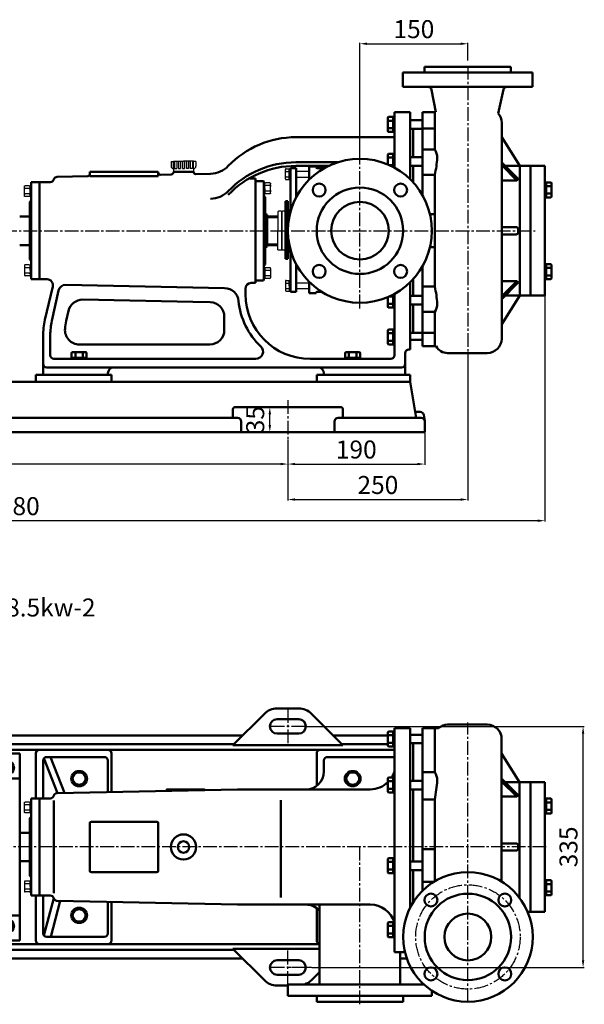
# Model space of a CAD drawing. Units: millimetres. Extents: x -156 to 2662, y 1312 to 2901.
# Drawn here: x 1878 to 2662, y 1502 to 2870 of the extents above; entities that cross this region are included whole.
import ezdxf

# ---------------------------------------------------------------- set-up
doc = ezdxf.new("R2010")
doc.units = ezdxf.units.MM
doc.linetypes.add('CENTER2', pattern=[28.575, 19.05, -3.175, 3.175, -3.175])
for name, color, linetype in [('1', 7, 'Continuous'), ('2', 1, 'Continuous'), ('2.细实线', 4, 'Continuous'), ('3.中心线', 1, 'CENTER2'), ('4.尺寸线', 3, 'Continuous')]:
    doc.layers.add(name, color=color, linetype=linetype)
doc.layers.add('1.粗实线', color=7, linetype='Continuous', lineweight=50)
doc.layers.add('粗实线', color=7, linetype='Continuous', lineweight=40)
doc.styles.get("Standard").update_dxf_attribs({"font": 'txt', "bigfont": 'gbcbig.shx'})
doc.dimstyles.new('ISO-25', dxfattribs={"dimtxt": 25, "dimasz": 10, "dimexe": 1.25, "dimexo": 0.625, "dimgap": 4.5, "dimtad": 1, "dimtxsty": 'Standard', "dimcen": 2.5, "dimadec": 0, "dimazin": 0, "dimtfac": 1, "dimtmove": 0, "dimatfit": 3, "dimfxl": 0, "dimarcsym": 0})

# ---------------------------------------------------------------- blocks, each defined once
blk = doc.blocks.new('*D15')
at = {"layer": '4.尺寸线', "color": 0, "lineweight": -2, "transparency": 16777216}
for p, q in [((2350.5, 2678), (2350.5, 2837.9)), ((2360.5, 2836.7), (2490.5, 2836.7)), ((2500.5, 2813.4), (2500.5, 2837.9))]:
    blk.add_line(p, q, dxfattribs=at)
at = {"layer": '4.尺寸线', "color": 0, "transparency": 16777216}
for points in [[(2360.5, 2838.3), (2360.5, 2835), (2350.5, 2836.7)], [(2490.5, 2838.3), (2490.5, 2835), (2500.5, 2836.7)]]:
    blk.add_solid(points, dxfattribs=at)
at = {"layer": 'Defpoints', "color": 0, "transparency": 16777216}
for p in [(2500.5, 2836.7), (2500.5, 2812.8), (2350.5, 2677.4)]:
    blk.add_point(p, dxfattribs=at)
at = {"layer": '4.尺寸线', "color": 0, "transparency": 16777216, "insert": (2425.5, 2853.7), "char_height": 25, "attachment_point": 5}
blk.add_mtext('150', dxfattribs=at)
blk = doc.blocks.new('*D23')
at = {"layer": '4.尺寸线', "color": 0, "lineweight": -2, "transparency": 16777216}
for p, q in [((2249.9, 2331.8), (2224.2, 2331.8)), ((2225.4, 2306.8), (2225.4, 2321.8)), ((2249.9, 2296.8), (2224.2, 2296.8))]:
    blk.add_line(p, q, dxfattribs=at)
at = {"layer": '4.尺寸线', "color": 0, "transparency": 16777216}
for points in [[(2223.8, 2321.8), (2227.1, 2321.8), (2225.4, 2331.8)], [(2223.8, 2306.8), (2227.1, 2306.8), (2225.4, 2296.8)]]:
    blk.add_solid(points, dxfattribs=at)
at = {"layer": 'Defpoints', "color": 0, "transparency": 16777216}
for p in [(2225.4, 2331.8), (2250.5, 2331.8), (2250.5, 2296.8)]:
    blk.add_point(p, dxfattribs=at)
at = {"layer": '4.尺寸线', "color": 0, "transparency": 16777216, "insert": (2208.4, 2314.3), "char_height": 25, "attachment_point": 5, "rotation": 90}
blk.add_mtext('35', dxfattribs=at)
blk = doc.blocks.new('*D24')
at = {"layer": '4.尺寸线', "color": 0, "lineweight": -2, "transparency": 16777216}
for p, q in [((2250.5, 2286.5), (2250.5, 2251.4)), ((2440.5, 2296.2), (2440.5, 2251.4)), ((2260.5, 2252.6), (2430.5, 2252.6))]:
    blk.add_line(p, q, dxfattribs=at)
at = {"layer": '4.尺寸线', "color": 0, "transparency": 16777216}
for points in [[(2260.5, 2254.3), (2260.5, 2251), (2250.5, 2252.6)], [(2430.5, 2254.3), (2430.5, 2251), (2440.5, 2252.6)]]:
    blk.add_solid(points, dxfattribs=at)
at = {"layer": 'Defpoints', "color": 0, "transparency": 16777216}
for p in [(2250.5, 2287.1), (2440.5, 2296.8), (2440.5, 2252.6)]:
    blk.add_point(p, dxfattribs=at)
at = {"layer": '4.尺寸线', "color": 0, "transparency": 16777216, "insert": (2345.5, 2269.6), "char_height": 25, "attachment_point": 5}
blk.add_mtext('190', dxfattribs=at)
blk = doc.blocks.new('*D16')
at = {"layer": '4.尺寸线', "color": 0, "lineweight": -2, "transparency": 16777216}
for p, q in [((2500.5, 2397.8), (2500.5, 2202.1)), ((2250.5, 2285.9), (2250.5, 2202.1)), ((2260.5, 2203.3), (2490.5, 2203.3))]:
    blk.add_line(p, q, dxfattribs=at)
at = {"layer": '4.尺寸线', "color": 0, "transparency": 16777216}
for points in [[(2260.5, 2205), (2260.5, 2201.7), (2250.5, 2203.3)], [(2490.5, 2205), (2490.5, 2201.7), (2500.5, 2203.3)]]:
    blk.add_solid(points, dxfattribs=at)
at = {"layer": 'Defpoints', "color": 0, "transparency": 16777216}
for p in [(2500.5, 2398.4), (2250.5, 2286.5), (2500.5, 2203.3)]:
    blk.add_point(p, dxfattribs=at)
at = {"layer": '4.尺寸线', "color": 0, "transparency": 16777216, "insert": (2375.5, 2220.3), "char_height": 25, "attachment_point": 5}
blk.add_mtext('250', dxfattribs=at)
blk = doc.blocks.new('*D17')
at = {"layer": '4.尺寸线', "color": 0, "lineweight": -2, "transparency": 16777216}
for p, q in [((1128.5, 2494.9), (1128.5, 2172.6)), ((2607.4, 2486.2), (2607.4, 2172.6)), ((2597.4, 2173.9), (1138.5, 2173.9))]:
    blk.add_line(p, q, dxfattribs=at)
at = {"layer": '4.尺寸线', "color": 0, "transparency": 16777216}
for points in [[(1138.5, 2175.6), (1138.5, 2172.2), (1128.5, 2173.9)], [(2597.4, 2175.6), (2597.4, 2172.2), (2607.4, 2173.9)]]:
    blk.add_solid(points, dxfattribs=at)
at = {"layer": 'Defpoints', "color": 0, "transparency": 16777216}
for p in [(1128.5, 2495.6), (2607.4, 2486.8), (1128.5, 2173.9)]:
    blk.add_point(p, dxfattribs=at)
at = {"layer": '4.尺寸线', "color": 0, "transparency": 16777216, "insert": (1868, 2190.9), "char_height": 25, "attachment_point": 5}
blk.add_mtext('1480', dxfattribs=at)
blk = doc.blocks.new('*D18')
at = {"layer": '4.尺寸线', "color": 0, "lineweight": -2, "transparency": 16777216}
for p, q in [((1420.5, 2286.5), (1420.5, 2251.4)), ((2250.5, 2285.2), (2250.5, 2251.4)), ((2240.5, 2252.6), (1430.5, 2252.6))]:
    blk.add_line(p, q, dxfattribs=at)
at = {"layer": '4.尺寸线', "color": 0, "transparency": 16777216}
for points in [[(1430.5, 2254.3), (1430.5, 2251), (1420.5, 2252.6)], [(2240.5, 2254.3), (2240.5, 2251), (2250.5, 2252.6)]]:
    blk.add_solid(points, dxfattribs=at)
at = {"layer": 'Defpoints', "color": 0, "transparency": 16777216}
for p in [(1420.5, 2287.1), (2250.5, 2285.9), (1420.5, 2252.6)]:
    blk.add_point(p, dxfattribs=at)
at = {"layer": '4.尺寸线', "color": 0, "transparency": 16777216, "insert": (1835.5, 2269.6), "char_height": 25, "attachment_point": 5}
blk.add_mtext('830', dxfattribs=at)
blk = doc.blocks.new('A$C3E7F2338')
at = {"layer": '1'}
for p, q in [((3, 15), (1.4, 15)), ((1.4, 7.5), (1.4, 15)), ((3, 7.5), (3, 15)), ((3, 11.7), (1.4, 11.7)), ((1.4, 7.5), (1.4, 0)), ((3, 3.3), (1.4, 3.3)), ((3, 0), (1.4, 0)), ((3, 7.5), (3, 0))]:
    blk.add_line(p, q, dxfattribs=at)
blk = doc.blocks.new('A$C28601A32')
at = {"layer": '1'}
for p, q in [((2.5, 1), (2.5, 14)), ((3.5, 15), (9.4, 15)), ((10.4, 1), (10.4, 14)), ((3.5, 11.3), (9.4, 11.3)), ((3.5, 3.8), (9.4, 3.8)), ((3.5, 0), (9.4, 0))]:
    blk.add_line(p, q, dxfattribs=at)
for centre, start, end in [((3.5, 14), 90, 180), ((9.4, 14), 0, 90), ((3.5, 12.3), 180, 270), ((3.5, 10.3), 90, 180), ((3.5, 4.8), 180, 270), ((3.5, 2.8), 90, 180), ((3.5, 1), 180, 270), ((9.4, 12.3), 270, 0), ((9.4, 10.3), 0, 90), ((9.4, 4.8), 270, 0), ((9.4, 2.8), 0, 90), ((9.4, 1), 270, 0)]:
    blk.add_arc(centre, 1, start, end, dxfattribs=at)
blk = doc.blocks.new('A$C6F2720E5')
at = {"layer": '1.粗实线'}
for centre, radius in [((90, 90), 90), ((38.7, 141.3), 9), ((90, 90), 60), ((141.3, 141.3), 9), ((90, 90), 32.5), ((38.7, 38.7), 9), ((141.3, 38.7), 9)]:
    blk.add_circle(centre, radius, dxfattribs=at)
at = {"layer": '3.中心线'}
blk.add_circle((90, 90), 72.5, dxfattribs=at)
blk = doc.blocks.new('A$C5BF76FC4')
at = {"layer": '1.粗实线'}
for p, q in [((727.5, 383.6), (705.5, 383.6)), ((705.5, 72.6), (705.5, 383.6)), ((727.5, 134.9), (727.5, 383.6)), ((727.5, 383.6), (727.5, 290.1)), ((727.5, 383.6), (727.5, 290.1)), ((744.4, 383.6), (744.4, 218.6)), ((744.4, 383.6), (766.8, 383.6)), ((761.4, 383.6), (761.4, 322.5)), ((779.2, 388.6), (834.4, 388.6)), ((696.4, 359.3), (696.4, 378)), ((703.9, 379), (697.4, 379)), ((703.9, 373.8), (697.4, 373.8)), ((703.9, 358.3), (703.9, 379)), ((703.9, 378.7), (705.5, 378.7)), ((703.9, 368.7), (703.9, 378.7)), ((703.9, 375.2), (705.5, 375.2)), ((705.5, 358.7), (705.5, 378.7)), ((727.5, 374.6), (744.4, 374.6)), ((703.9, 363.5), (697.4, 363.5)), ((703.9, 358.3), (697.4, 358.3)), ((703.9, 368.7), (703.9, 358.7)), ((703.9, 362.2), (705.5, 362.2)), ((703.9, 358.7), (705.5, 358.7)), ((705.5, 228.1), (705.5, 368.1)), ((727.5, 362.7), (744.4, 362.7)), ((731.5, 362.7), (731.5, 310.6)), ((854.4, 368.6), (854.4, 170.5)), ((185, 348.6), (0, 348.6)), ((0, 348.6), (0, 88.6)), ((185, 348.6), (185, 88.6)), ((207.5, 348.6), (207.5, 286.1)), ((307.5, 353.6), (212.5, 353.6)), ((302.5, 343.6), (222.5, 343.6)), ((247.4, 293.8), (227.9, 343.6)), ((312.5, 348.6), (312.5, 295.1)), ((705.5, 343.6), (612.5, 343.6)), ((727.5, 348.6), (727.5, 218.6)), ((879.4, 308.6), (854.4, 348.5)), ((217.5, 286.1), (217.5, 338.6)), ((237.5, 293.6), (218.6, 341.8)), ((307.5, 295), (307.5, 338.6)), ((607.5, 338.6), (607.5, 323.6)), ((703.9, 315.1), (697.4, 315.1)), ((703.9, 294.3), (703.9, 315.1)), ((703.9, 314.7), (705.5, 314.7)), ((703.9, 304.7), (703.9, 314.7)), ((705.5, 294.7), (705.5, 314.7)), ((744.4, 322.5), (761.4, 322.5)), ((185, 313.6), (0, 313.6)), ((696.4, 295.3), (696.4, 314.1)), ((703.9, 309.9), (697.4, 309.9)), ((703.9, 311.2), (705.5, 311.2)), ((703.9, 304.7), (703.9, 294.7)), ((727.5, 310.6), (744.4, 310.6)), ((877.4, 290.6), (854.4, 313.7)), ((875.4, 288.6), (854.4, 309.7)), ((859.4, 308.6), (894.4, 308.6)), ((879.4, 308.6), (879.4, 147.8)), ((894.4, 308.6), (894.4, 283.6)), ((894.4, 128.6), (894.4, 308.6)), ((914.4, 308.6), (894.4, 308.6)), ((914.4, 308.6), (914.4, 128.6)), ((487.5, 298.6), (237.1, 293.6)), ((388.5, 296.7), (388.5, 297.1)), ((441, 298.6), (390, 298.6)), ((671.9, 298.6), (487.5, 298.6)), ((703.9, 299.5), (697.4, 299.5)), ((703.9, 294.3), (697.4, 294.3)), ((703.9, 298.2), (705.5, 298.2)), ((703.9, 294.7), (705.5, 294.7)), ((727.5, 298.7), (744.4, 298.7)), ((731.5, 298.7), (731.5, 218.6)), ((875.4, 288.6), (854.4, 288.6)), ((877.4, 290.6), (875.4, 288.6)), ((894.4, 293.6), (894.4, 218.6)), ((201, 151.1), (201, 286.1)), ((201, 286.1), (201, 260.6)), ((212.5, 286.1), (201, 286.1)), ((212.5, 286.1), (212.5, 151.1)), ((227.5, 286.1), (212.5, 286.1)), ((212.5, 151.1), (212.5, 286.1)), ((232.5, 154.3), (232.5, 283.1)), ((547.5, 218.6), (547.5, 283.6)), ((744.4, 284.8), (761.4, 284.8)), ((761.4, 284.8), (761.4, 218.7)), ((916, 285.4), (914.4, 285.4)), ((916, 281.9), (914.4, 281.9)), ((916, 285.8), (916, 265)), ((916, 285.8), (922.5, 285.8)), ((916, 275.4), (916, 285.4)), ((916, 280.6), (922.5, 280.6)), ((916, 275.4), (916, 265.4)), ((923.5, 284.8), (923.5, 266)), ((199, 258.6), (201, 260.6)), ((916, 268.9), (914.4, 268.9)), ((916, 265.4), (914.4, 265.4)), ((916, 270.2), (922.5, 270.2)), ((916, 265), (922.5, 265)), ((199, 258.6), (199, 178.6)), ((199, 258.6), (199, 178.6)), ((282.5, 185.6), (282.5, 251.6)), ((375.5, 253.6), (284.5, 253.6)), ((377.5, 185.6), (377.5, 251.6)), ((199, 238.5), (185, 238.5)), ((854.4, 218.6), (854.4, 223.6)), ((854.4, 223.6), (874.4, 223.6)), ((877.4, 220.6), (877.4, 216.6)), ((547.5, 218.6), (547.5, 148.6)), ((731.5, 198.6), (731.5, 218.6)), ((744.4, 157.8), (744.4, 218.6)), ((744.4, 215.5), (761.4, 215.5)), ((761.4, 171), (761.4, 218.6)), ((874.4, 213.6), (854.4, 213.6)), ((894.4, 143.6), (894.4, 218.6)), ((199, 198.7), (185, 198.7)), ((696.4, 183.2), (696.4, 202)), ((703.9, 203), (697.4, 203)), ((703.9, 197.8), (697.4, 197.8)), ((703.9, 182.2), (703.9, 203)), ((703.9, 202.6), (705.5, 202.6)), ((703.9, 192.6), (703.9, 202.6)), ((703.9, 199.1), (705.5, 199.1)), ((703.9, 192.6), (703.9, 182.6)), ((705.5, 182.6), (705.5, 202.6)), ((727.5, 198.6), (744.4, 198.6)), ((199, 178.6), (201, 176.6)), ((375.5, 183.6), (284.5, 183.6)), ((703.9, 187.4), (697.4, 187.4)), ((703.9, 182.2), (697.4, 182.2)), ((703.9, 186.1), (705.5, 186.1)), ((703.9, 182.6), (705.5, 182.6)), ((727.5, 186.6), (744.4, 186.6)), ((731.5, 141.9), (731.5, 186.6)), ((744.4, 170.3), (760.3, 170.3)), ((916, 171.9), (914.4, 171.9)), ((916, 168.4), (914.4, 168.4)), ((916, 172.3), (922.5, 172.3)), ((916, 151.5), (916, 172.3)), ((916, 161.9), (916, 171.9)), ((916, 167.1), (922.5, 167.1)), ((923.5, 152.5), (923.5, 171.3)), ((212.5, 151.1), (201, 151.1)), ((207.5, 88.6), (207.5, 151.1)), ((227.5, 151.1), (212.5, 151.1)), ((217.5, 98.6), (217.5, 151.1)), ((894.4, 128.6), (894.4, 153.6)), ((916, 155.4), (914.4, 155.4)), ((916, 151.9), (914.4, 151.9)), ((916, 161.9), (916, 151.9)), ((916, 156.7), (922.5, 156.7)), ((916, 151.5), (922.5, 151.5)), ((232.3, 147.7), (218.6, 95.5)), ((241.2, 143.6), (228.2, 93.6)), ((487.5, 138.6), (237.1, 143.7)), ((307.5, 98.6), (307.5, 142.2)), ((312.5, 88.6), (312.5, 142.1)), ((671.9, 138.6), (487.5, 138.6)), ((601.5, 27.6), (601.5, 138.6)), ((914.4, 128.6), (914.4, 148.6)), ((185, 123.6), (0, 123.6)), ((597.5, 133.6), (597.5, 88.6)), ((894.4, 128.6), (890.4, 128.6)), ((914.4, 128.6), (894.4, 128.6)), ((696.4, 94.4), (696.4, 113.1)), ((703.9, 114.1), (697.4, 114.1)), ((703.9, 93.4), (703.9, 114.1)), ((703.9, 113.7), (705.5, 113.7)), ((703.9, 103.7), (703.9, 113.7)), ((703.9, 110.2), (705.5, 110.2)), ((705.5, 93.7), (705.5, 113.7)), ((703.9, 108.9), (697.4, 108.9)), ((703.9, 98.5), (697.4, 98.5)), ((703.9, 103.7), (703.9, 93.7)), ((703.9, 97.2), (705.5, 97.2)), ((185, 88.6), (0, 88.6)), ((307.5, 83.6), (212.5, 83.6)), ((302.5, 93.6), (222.5, 93.6)), ((703.9, 93.4), (697.4, 93.4)), ((703.9, 93.7), (705.5, 93.7)), ((720, 72.6), (705.5, 72.6)), ((713.5, 27.6), (713.5, 72.6)), ((557.5, 27.6), (657.5, 27.6)), ((557.5, 11.6), (557.5, 27.6)), ((746.3, 27.6), (657.5, 27.6)), ((757.5, 11.6), (757.5, 18.8)), ((557.5, 11.6), (657.5, 11.6)), ((597.5, 3.6), (597.5, 11.6)), ((597.5, 3.6), (657.5, 3.6)), ((757.5, 11.6), (657.5, 11.6)), ((717.5, 3.6), (657.5, 3.6)), ((717.5, 3.6), (717.5, 11.6))]:
    blk.add_line(p, q, dxfattribs=at)
for radius in [17.5, 8]:
    blk.add_circle((412.5, 218.6), radius, dxfattribs=at)
for centre, radius, start, end in [((779.2, 370.6), 18, 90, 133.7617), ((834.4, 368.6), 20, 0, 90), ((697.4, 378), 1, 90, 180), ((697.4, 374.8), 1, 180, 270), ((697.4, 372.8), 1, 90, 180), ((834.4, 368.6), 20, 0, 40.1816), ((697.4, 364.5), 1, 180, 270), ((697.4, 362.5), 1, 90, 180), ((697.4, 359.3), 1, 180, 270), ((212.5, 348.6), 5, 90, 180), ((222.5, 338.6), 5, 90, 180), ((302.5, 338.6), 5, 0, 90), ((307.5, 348.6), 5, 0, 90), ((612.5, 338.6), 5, 90, 180), ((582.5, 323.6), 25, 270, 0), ((697.4, 314.1), 1, 90, 180), ((671.2, 334.7), 36.1, 327.042, 342.1597), ((742.9, 310.7), 22, 0.7808, 32.5781), ((671.2, 334.7), 36.1, 271.1293, 314.387), ((697.4, 310.9), 1, 180, 270), ((697.4, 308.9), 1, 90, 180), ((552.6, 325.7), 212.8, 348.9228, 356.0251), ((227.5, 291.1), 5, 270, 345.4788), ((237.2, 288.6), 5, 91.1458, 165.4788), ((390, 297.1), 1.5, 90, 180), ((441, 297.1), 1.5, 23.4738, 90), ((697.4, 300.5), 1, 180, 270), ((697.4, 298.5), 1, 90, 180), ((697.4, 295.3), 1, 180, 270), ((922.5, 284.8), 1, 0, 90), ((922.5, 281.6), 1, 270, 0), ((922.5, 279.6), 1, 0, 90), ((922.5, 271.2), 1, 270, 0), ((922.5, 269.2), 1, 360, 90), ((922.5, 266), 1, 270, 360), ((284.5, 251.6), 2, 90, 180), ((375.5, 251.6), 2, 0, 90), ((874.4, 220.6), 3, 0, 90), ((874.4, 216.6), 3, 270, 0), ((697.4, 202), 1, 90, 180), ((697.4, 198.8), 1, 180, 270), ((697.4, 196.8), 1, 90, 180), ((284.5, 185.6), 2, 180, 270), ((375.5, 185.6), 2, 270, 0), ((697.4, 188.4), 1, 180, 270), ((697.4, 186.4), 1, 90, 180), ((697.4, 183.2), 1, 180, 270), ((922.5, 171.3), 1, 0, 90), ((922.5, 168.1), 1, 270, 0), ((922.5, 166.1), 1, 0, 90), ((227.5, 146.1), 5, 14.5212, 90), ((922.5, 157.7), 1, 270, 0), ((922.5, 155.7), 1, 0, 90), ((922.5, 152.5), 1, 270, 0), ((237.2, 148.7), 5, 194.5212, 268.8542), ((582.5, 113.6), 25, 40.5677, 90), ((671.2, 102.6), 36.1, 17.9982, 88.8707), ((697.4, 113.1), 1, 90, 180), ((697.4, 109.9), 1, 180, 270), ((222.5, 98.6), 5, 180, 270), ((302.5, 98.6), 5, 270, 0), ((697.4, 107.9), 1, 90, 180), ((697.4, 99.5), 1, 180, 270), ((697.4, 97.5), 1, 90, 180), ((212.5, 88.6), 5, 180, 270), ((307.5, 88.6), 5, 270, 0), ((602.5, 88.6), 5, 180, 258.3765), ((697.4, 94.4), 1, 180, 270)]:
    blk.add_arc(centre, radius, start, end, dxfattribs=at)
at = {"layer": '2.细实线'}
blk.add_line((894.4, 178.6), (894.3, 178.6), dxfattribs=at)
at = {"layer": '3.中心线'}
for p, q in [((807.5, 3.6), (807.5, 391.7)), ((657.5, 0), (657.5, 218.6))]:
    blk.add_line(p, q, dxfattribs=at)
at = {"layer": '粗实线'}
for points in [[(7.3, 328.6), (12.2, 337.1), (22.1, 337.1), (27, 328.6), (22.1, 320.1), (12.2, 320.1)], [(177.3, 328.6), (172.4, 337.1), (162.6, 337.1), (157.7, 328.6), (162.6, 320.1), (172.4, 320.1)], [(256.5, 313.6), (262, 304.1), (273, 304.1), (278.5, 313.6), (273, 323.2), (262, 323.2)], [(636.5, 313.6), (642, 304.1), (653, 304.1), (658.5, 313.6), (653, 323.2), (642, 323.2)], [(256.5, 123.6), (262, 114.1), (273, 114.1), (278.5, 123.6), (273, 133.2), (262, 133.2)], [(7.3, 108.6), (12.2, 100.1), (22.1, 100.1), (27, 108.6), (22.1, 117.1), (12.2, 117.1)], [(177.3, 108.6), (172.4, 100.1), (162.6, 100.1), (157.7, 108.6), (162.6, 117.1), (172.4, 117.1)]]:
    blk.add_lwpolyline(points, close=True, dxfattribs=at)
for centre, radius in [((17.2, 328.6), 9.81), ((17.2, 328.6), 7.52), ((167.5, 328.6), 9.81), ((167.5, 328.6), 7.52), ((267.5, 313.6), 11), ((267.5, 313.6), 8.52), ((647.5, 313.6), 11), ((647.5, 313.6), 8.52), ((267.5, 123.6), 11), ((267.5, 123.6), 8.52), ((17.2, 108.6), 9.81), ((17.2, 108.6), 7.52), ((167.5, 108.6), 9.81), ((167.5, 108.6), 7.52)]:
    blk.add_circle(centre, radius, dxfattribs=at)
at = {"layer": '2', "xscale": -1}
for name, p in [('A$C28601A32', (201.9, 266.1)), ('A$C3E7F2338', (202.4, 266.1))]:
    blk.add_blockref(name, p, dxfattribs=at)
at = {"layer": '2', "rotation": 180}
blk.add_blockref('A$C3E7F2338', (202.4, 171.1), dxfattribs=at)
at = {"layer": '3.中心线', "rotation": 180}
blk.add_blockref('A$C28601A32', (201.9, 171.2), dxfattribs=at)
at = {"layer": '4.尺寸线'}
blk.add_blockref('A$C6F2720E5', (717.5, 3.6), dxfattribs=at)
blk = doc.blocks.new('*D31')
at = {"layer": '4.尺寸线', "color": 0, "lineweight": -2, "transparency": 16777216}
for p, q in [((2275.2, 1888.1), (2661.8, 1888.1)), ((2660.5, 1563.1), (2660.5, 1878.1)), ((2283.8, 1553.1), (2661.8, 1553.1))]:
    blk.add_line(p, q, dxfattribs=at)
at = {"layer": '4.尺寸线', "color": 0, "transparency": 16777216}
for points in [[(2658.9, 1878.1), (2662.2, 1878.1), (2660.5, 1888.1)], [(2658.9, 1563.1), (2662.2, 1563.1), (2660.5, 1553.1)]]:
    blk.add_solid(points, dxfattribs=at)
at = {"layer": 'Defpoints', "color": 0, "transparency": 16777216}
for p in [(2274.6, 1888.1), (2660.5, 1888.1), (2283.2, 1553.1)]:
    blk.add_point(p, dxfattribs=at)
at = {"layer": '4.尺寸线', "color": 0, "transparency": 16777216, "insert": (2643.5, 1720.6), "char_height": 25, "attachment_point": 5, "rotation": 90}
blk.add_mtext('335', dxfattribs=at)

msp = doc.modelspace()

# ---------------------------------------------------------------- linework, layer by layer
for p, q in [((2060.919, 2418.805), (2058.919, 2418.805)), ((2500.532, 2406.805), (2488.54, 2406.805)), ((2222.076, 2331.805), (2226.196, 2331.805)), ((2224.196, 2296.805), (2226.196, 2296.805))]:
    msp.add_line(p, q)
at = {"layer": '1', "ltscale": 8}
for p, q in [((2088.269, 2673.125), (2088.269, 2666.387)), ((2088.269, 2673.125), (2091.532, 2673.125)), ((2091.532, 2673.668), (2091.532, 2673.125)), ((2091.532, 2673.668), (2105.537, 2673.668)), ((2091.532, 2663.124), (2091.532, 2673.125)), ((2119.541, 2673.668), (2119.541, 2673.125)), ((2119.541, 2663.124), (2119.541, 2673.125)), ((2122.804, 2673.125), (2122.804, 2666.387)), ((2091.532, 2663.124), (2091.532, 2658.805)), ((2119.541, 2663.124), (2119.541, 2658.805))]:
    msp.add_line(p, q, dxfattribs=at)
at = {"layer": '1'}
for p, q in [((2093.161, 2673.668), (2093.161, 2663.124)), ((2096.091, 2673.668), (2096.091, 2663.124)), ((2098.401, 2673.668), (2098.401, 2663.124)), ((2101.331, 2673.668), (2101.331, 2663.124)), ((2104.072, 2673.668), (2104.072, 2663.124)), ((2119.541, 2673.668), (2105.537, 2673.668)), ((2107.001, 2673.668), (2107.001, 2663.124)), ((2109.742, 2673.668), (2109.742, 2663.124)), ((2112.672, 2673.668), (2112.672, 2663.124)), ((2114.982, 2673.668), (2114.982, 2663.124)), ((2117.912, 2673.668), (2117.912, 2663.124)), ((2122.804, 2673.125), (2119.541, 2673.125)), ((2093.161, 2663.124), (2096.091, 2663.124)), ((2098.401, 2663.124), (2101.331, 2663.124)), ((2104.072, 2663.124), (2107.001, 2663.124)), ((2112.672, 2663.124), (2109.742, 2663.124)), ((2117.912, 2663.124), (2114.982, 2663.124)), ((2247.137, 2648.906), (2247.137, 2661.917)), ((2248.137, 2662.917), (2252.437, 2662.917)), ((2248.137, 2659.164), (2252.437, 2659.164)), ((2252.437, 2647.906), (2252.437, 2662.917)), ((2252.437, 2662.911), (2254.037, 2662.911)), ((2252.437, 2655.411), (2252.437, 2662.911)), ((2252.437, 2659.611), (2254.037, 2659.611)), ((2252.437, 2655.411), (2252.437, 2647.911)), ((2262.037, 2659.411), (2280.024, 2659.411)), ((2248.137, 2651.659), (2252.437, 2651.659)), ((2248.137, 2647.906), (2252.437, 2647.906)), ((2252.437, 2651.211), (2254.037, 2651.211)), ((2252.437, 2647.911), (2254.037, 2647.911)), ((2262.037, 2651.411), (2280.023, 2651.411)), ((2237.487, 2603.905), (2236.737, 2603.155)), ((2236.737, 2603.155), (2236.737, 2576.805)), ((2241.487, 2603.905), (2237.487, 2603.905)), ((2241.487, 2603.905), (2242.237, 2603.155)), ((2242.987, 2603.905), (2242.237, 2603.155)), ((2242.237, 2603.155), (2242.237, 2576.805)), ((2242.237, 2576.805), (2242.237, 2602.905)), ((2247.237, 2603.905), (2242.987, 2603.905)), ((2236.737, 2550.455), (2236.737, 2576.805)), ((2242.237, 2550.455), (2242.237, 2576.805)), ((2242.237, 2576.805), (2242.237, 2550.705)), ((2237.487, 2549.705), (2236.737, 2550.455)), ((2241.487, 2549.705), (2237.487, 2549.705)), ((2241.487, 2549.705), (2242.237, 2550.455)), ((2242.987, 2549.705), (2242.237, 2550.455)), ((2247.237, 2549.705), (2242.987, 2549.705)), ((2247.137, 2506.904), (2247.137, 2493.893)), ((2248.137, 2507.904), (2252.437, 2507.904)), ((2248.137, 2504.151), (2252.437, 2504.151)), ((2252.437, 2507.904), (2252.437, 2492.893)), ((2252.437, 2500.398), (2252.437, 2507.898)), ((2252.437, 2507.898), (2254.037, 2507.898)), ((2252.437, 2504.598), (2254.037, 2504.598)), ((2262.037, 2504.398), (2280.023, 2504.398)), ((2248.137, 2496.646), (2252.437, 2496.646)), ((2248.137, 2492.893), (2252.437, 2492.893)), ((2252.437, 2500.398), (2252.437, 2492.898)), ((2252.437, 2496.198), (2254.037, 2496.198)), ((2252.437, 2492.898), (2254.037, 2492.898)), ((2262.037, 2496.398), (2280.024, 2496.398))]:
    msp.add_line(p, q, dxfattribs=at)
for centre, radius, start, end in [((2091.532, 2666.387), 3.263, 180, 270), ((2119.541, 2666.387), 3.263, 270, 0), ((2248.137, 2661.917), 1, 90, 180), ((2248.137, 2660.164), 1, 180, 270), ((2248.137, 2658.164), 1, 90, 180), ((2248.137, 2652.659), 1, 180, 270), ((2248.137, 2650.659), 1, 90, 180), ((2248.137, 2648.906), 1, 180, 270), ((2248.137, 2506.904), 1, 90, 180), ((2248.137, 2505.151), 1, 180, 270), ((2248.137, 2503.151), 1, 90, 180), ((2248.137, 2497.646), 1, 180, 270), ((2248.137, 2495.646), 1, 90, 180), ((2248.137, 2493.893), 1, 180, 270)]:
    msp.add_arc(centre, radius, start, end, dxfattribs=at)
at = {"layer": '1.粗实线'}
for p, q in [((2440.041, 2804.805), (2440.041, 2796.805)), ((2560.041, 2804.805), (2440.041, 2804.805)), ((2560.041, 2804.805), (2560.041, 2796.805)), ((2590.041, 2796.805), (2410.041, 2796.805)), ((2410.041, 2776.805), (2410.041, 2796.805)), ((2590.041, 2796.805), (2590.041, 2776.805)), ((2590.041, 2776.805), (2410.041, 2776.805)), ((2449.974, 2772.765), (2456.033, 2741.805)), ((2550.033, 2772.881), (2542.723, 2739.709)), ((2398.537, 2741.805), (2398.537, 2664.529)), ((2420.537, 2741.805), (2398.537, 2741.805)), ((2398.537, 2741.805), (2398.537, 2664.529)), ((2398.537, 2741.805), (2398.537, 2664.529)), ((2398.537, 2716.804), (2398.537, 2736.804)), ((2420.537, 2741.805), (2420.537, 2648.215)), ((2420.537, 2741.805), (2420.537, 2648.215)), ((2437.445, 2741.805), (2437.445, 2626.264)), ((2437.445, 2741.805), (2456.033, 2741.805)), ((2454.445, 2741.805), (2454.445, 2689.693)), ((2389.437, 2715.134), (2389.437, 2733.918)), ((2396.937, 2734.918), (2390.437, 2734.918)), ((2396.937, 2729.722), (2390.437, 2729.722)), ((2396.937, 2714.134), (2396.937, 2734.918)), ((2396.937, 2734.526), (2398.537, 2734.526)), ((2396.937, 2724.526), (2396.937, 2734.526)), ((2396.937, 2731.026), (2398.537, 2731.026)), ((2396.937, 2724.526), (2396.937, 2714.526)), ((2398.537, 2664.529), (2398.537, 2724.525)), ((2420.537, 2730.486), (2437.445, 2730.486)), ((2547.442, 2726.805), (2547.442, 2426.805)), ((2396.937, 2719.33), (2390.437, 2719.33)), ((2396.937, 2714.134), (2390.437, 2714.134)), ((2396.937, 2718.026), (2398.537, 2718.026)), ((2396.937, 2714.526), (2398.537, 2714.526)), ((2420.537, 2718.526), (2437.445, 2718.526)), ((2424.537, 2718.526), (2424.537, 2679.184)), ((2437.445, 2718.791), (2454.445, 2718.791)), ((2398.537, 2706.805), (2261.537, 2706.805)), ((2572.445, 2666.805), (2547.442, 2706.646)), ((2389.437, 2668.927), (2389.437, 2682.616)), ((2396.937, 2683.616), (2390.437, 2683.616)), ((2396.937, 2665.386), (2396.937, 2683.616)), ((2396.937, 2683.224), (2398.537, 2683.224)), ((2396.937, 2673.224), (2396.937, 2683.224)), ((2437.445, 2689.693), (2454.445, 2689.693)), ((2319.613, 2671.905), (2261.537, 2671.905)), ((2396.937, 2678.42), (2390.437, 2678.42)), ((2396.937, 2668.028), (2391.5, 2668.028)), ((2396.937, 2679.724), (2398.537, 2679.724)), ((2396.937, 2673.224), (2396.937, 2665.386)), ((2420.537, 2679.184), (2437.445, 2679.184)), ((2570.445, 2648.805), (2547.442, 2671.807)), ((1975.537, 2658.805), (1975.537, 2655.645)), ((2070.537, 2658.805), (1975.537, 2658.805)), ((1975.537, 2655.645), (1975.537, 2652.645)), ((2070.537, 2658.805), (2070.537, 2657.665)), ((2070.537, 2658.805), (2070.537, 2652.645)), ((2088.597, 2654.966), (2073.597, 2654.666)), ((2091.532, 2658.805), (2119.541, 2658.805)), ((2091.537, 2658.805), (2091.537, 2657.965)), ((2119.537, 2658.805), (2091.537, 2658.805)), ((2119.537, 2658.805), (2119.537, 2658.645)), ((2143.187, 2656.058), (2122.597, 2655.646)), ((2262.037, 2663.906), (2254.037, 2663.906)), ((2254.037, 2603.046), (2254.037, 2663.906)), ((2307.15, 2666.905), (2261.537, 2666.905)), ((2262.037, 2663.906), (2262.037, 2623.373)), ((2290.024, 2665.905), (2280.024, 2665.906)), ((2280.024, 2665.906), (2280.025, 2647.719)), ((2290.024, 2664.906), (2290.024, 2665.905)), ((2301.406, 2663.906), (2291.024, 2663.906)), ((2396.937, 2666.724), (2398.537, 2666.724)), ((2420.537, 2667.224), (2437.445, 2667.224)), ((2424.537, 2667.224), (2424.537, 2644.061)), ((2437.445, 2654.478), (2454.445, 2654.478)), ((2454.445, 2654.478), (2454.445, 2576.806)), ((2568.445, 2646.805), (2547.442, 2667.807)), ((2552.445, 2666.805), (2587.445, 2666.805)), ((2572.445, 2666.805), (2572.445, 2486.805)), ((2587.445, 2666.805), (2587.445, 2641.805)), ((2587.445, 2486.805), (2587.445, 2666.805)), ((2607.445, 2666.805), (2587.445, 2666.805)), ((2607.445, 2666.805), (2607.445, 2486.805)), ((1894.037, 2644.305), (1894.037, 2576.805)), ((1905.537, 2644.305), (1894.037, 2644.305)), ((1905.537, 2644.305), (1905.537, 2509.305)), ((1920.537, 2644.305), (1905.537, 2644.305)), ((1905.537, 2509.305), (1905.537, 2644.305)), ((1972.597, 2652.646), (1930.117, 2651.797)), ((1975.537, 2652.645), (2070.537, 2652.645)), ((2205.537, 2649.305), (2199.537, 2649.305)), ((2205.537, 2649.305), (2205.537, 2504.305)), ((2205.537, 2649.305), (2205.537, 2504.305)), ((2205.537, 2645.205), (2206.037, 2645.705)), ((2206.037, 2645.705), (2216.537, 2645.705)), ((2216.537, 2645.705), (2217.037, 2645.205)), ((2217.037, 2645.205), (2217.037, 2576.805)), ((2568.445, 2646.805), (2547.442, 2646.805)), ((2570.445, 2648.805), (2568.445, 2646.805)), ((2587.445, 2651.805), (2587.445, 2576.805)), ((2609.045, 2643.571), (2607.445, 2643.571)), ((2609.045, 2643.963), (2609.045, 2623.179)), ((2609.045, 2643.963), (2615.545, 2643.963)), ((2609.045, 2633.571), (2609.045, 2643.571)), ((2616.545, 2642.963), (2616.545, 2624.179)), ((2609.045, 2640.071), (2607.445, 2640.071)), ((2609.045, 2627.071), (2607.445, 2627.071)), ((2609.045, 2638.767), (2615.545, 2638.767)), ((2609.045, 2633.571), (2609.045, 2623.571)), ((2609.045, 2628.375), (2615.545, 2628.375)), ((1892.037, 2616.805), (1894.037, 2618.805)), ((1892.037, 2616.805), (1892.037, 2536.805)), ((2217.037, 2625.705), (2219.037, 2623.705)), ((2219.037, 2529.905), (2219.037, 2623.705)), ((2219.037, 2623.705), (2219.037, 2529.905)), ((2250.237, 2617.905), (2247.237, 2617.905)), ((2247.237, 2537.905), (2247.237, 2617.905)), ((2250.237, 2537.905), (2250.237, 2617.905)), ((2609.045, 2623.571), (2607.445, 2623.571)), ((2609.045, 2623.179), (2615.545, 2623.179)), ((2251.237, 2604.905), (2250.237, 2604.905)), ((2252.237, 2605.405), (2251.237, 2604.405)), ((2251.237, 2595.905), (2251.237, 2604.905)), ((2251.237, 2604.405), (2251.237, 2595.905)), ((2252.237, 2605.405), (2254.037, 2605.405)), ((2454.445, 2599.793), (2447.854, 2599.793)), ((1892.037, 2596.705), (1878.032, 2596.705)), ((2219.037, 2599.205), (2221.037, 2599.205)), ((2221.537, 2598.705), (2221.037, 2599.205)), ((2221.537, 2598.705), (2221.537, 2554.905)), ((2236.737, 2596.805), (2221.537, 2596.805)), ((2236.737, 2595.705), (2221.537, 2595.705)), ((2251.237, 2595.905), (2250.237, 2595.905)), ((2251.737, 2595.905), (2251.237, 2596.405)), ((2251.737, 2595.905), (2252.373, 2595.905)), ((1894.037, 2509.305), (1894.037, 2576.805)), ((2217.037, 2508.405), (2217.037, 2576.805)), ((2454.445, 2499.132), (2454.445, 2576.804)), ((2547.442, 2576.805), (2547.442, 2581.805)), ((2547.442, 2581.805), (2567.445, 2581.805)), ((2570.445, 2578.805), (2570.445, 2574.805)), ((2587.445, 2501.805), (2587.445, 2576.805)), ((2567.445, 2571.805), (2547.442, 2571.805)), ((1892.037, 2556.905), (1878.032, 2556.905)), ((2219.037, 2554.405), (2221.037, 2554.405)), ((2221.537, 2554.905), (2221.037, 2554.405)), ((2236.737, 2557.905), (2221.537, 2557.905)), ((2236.737, 2556.805), (2221.537, 2556.805)), ((2251.237, 2557.705), (2250.237, 2557.705)), ((2251.237, 2548.705), (2250.237, 2548.705)), ((2251.737, 2557.705), (2251.237, 2557.205)), ((2251.237, 2557.705), (2251.237, 2548.705)), ((2251.237, 2549.205), (2251.237, 2557.705)), ((2252.237, 2548.205), (2251.237, 2549.205)), ((2251.737, 2557.705), (2252.373, 2557.705)), ((2252.237, 2548.205), (2254.037, 2548.205)), ((2254.037, 2491.904), (2254.037, 2550.564)), ((2454.445, 2553.817), (2447.854, 2553.817)), ((1892.037, 2536.805), (1894.037, 2534.805)), ((2250.237, 2537.905), (2247.237, 2537.905)), ((2217.037, 2527.905), (2219.037, 2529.905)), ((2262.038, 2530.654), (2262.039, 2491.904)), ((2437.445, 2416.363), (2437.445, 2527.346)), ((2609.045, 2530.039), (2607.445, 2530.039)), ((2609.045, 2526.539), (2607.445, 2526.539)), ((2609.045, 2530.431), (2615.545, 2530.431)), ((2609.045, 2509.646), (2609.045, 2530.431)), ((2609.045, 2520.039), (2609.045, 2530.039)), ((2609.045, 2525.235), (2615.545, 2525.235)), ((2609.045, 2520.039), (2609.045, 2510.039)), ((2616.545, 2510.646), (2616.545, 2529.431)), ((1905.537, 2509.305), (1894.037, 2509.305)), ((1916.057, 2509.305), (1905.537, 2509.305)), ((2205.537, 2504.305), (2199.566, 2504.305)), ((2205.537, 2505.405), (2205.537, 2508.405)), ((2205.537, 2508.405), (2206.037, 2507.905)), ((2206.037, 2507.905), (2216.537, 2507.905)), ((2216.537, 2507.905), (2217.037, 2508.405)), ((2280.038, 2505.878), (2280.039, 2489.904)), ((2420.537, 2505.395), (2420.537, 2411.805)), ((2424.537, 2486.388), (2424.537, 2509.549)), ((2568.445, 2506.805), (2547.442, 2485.802)), ((2568.445, 2506.805), (2547.442, 2506.805)), ((2570.445, 2504.805), (2547.442, 2481.802)), ((2570.445, 2504.805), (2568.445, 2506.805)), ((2587.445, 2486.805), (2587.445, 2511.805)), ((2609.045, 2513.539), (2607.445, 2513.539)), ((2609.045, 2510.039), (2607.445, 2510.039)), ((2607.445, 2486.805), (2607.445, 2506.805)), ((2609.045, 2514.843), (2615.545, 2514.843)), ((2609.045, 2509.646), (2615.545, 2509.646)), ((1923.852, 2499.506), (1913.094, 2452.905)), ((1932.072, 2493.735), (1922.675, 2451.449)), ((2162.501, 2497.165), (1942.034, 2501.564)), ((2191.537, 2488.805), (2191.537, 2496.305)), ((2262.037, 2491.904), (2254.037, 2491.904)), ((2290.024, 2490.904), (2290.024, 2489.905)), ((2297.695, 2491.904), (2291.024, 2491.904)), ((2437.445, 2499.132), (2454.445, 2499.132)), ((2118.31, 2478.049), (1965.709, 2481.101)), ((2142.615, 2477.563), (2118.31, 2478.049)), ((2290.024, 2489.905), (2280.024, 2489.904)), ((2389.437, 2478.371), (2389.437, 2484.683)), ((2389.437, 2482.405), (2389.437, 2470.996)), ((2396.937, 2485.584), (2391.505, 2485.584)), ((2396.937, 2485.584), (2396.239, 2485.584)), ((2396.937, 2480.388), (2396.937, 2488.224)), ((2396.937, 2474.83), (2396.937, 2488.224)), ((2396.937, 2486.888), (2398.537, 2486.888)), ((2396.937, 2485.946), (2396.937, 2469.996)), ((2396.937, 2480.388), (2396.937, 2485.946)), ((2396.937, 2480.388), (2396.937, 2470.388)), ((2398.537, 2489.08), (2398.537, 2403.805)), ((2420.537, 2486.388), (2437.445, 2486.388)), ((2572.445, 2486.805), (2547.442, 2446.963)), ((2587.445, 2486.805), (2552.445, 2486.805)), ((2607.445, 2486.805), (2587.445, 2486.805)), ((1945.785, 2465.444), (1942.675, 2451.449)), ((2396.937, 2475.192), (2390.437, 2475.192)), ((2396.937, 2469.996), (2390.437, 2469.996)), ((2396.937, 2473.888), (2398.537, 2473.888)), ((2396.937, 2470.388), (2398.537, 2470.388)), ((2420.537, 2474.428), (2437.445, 2474.428)), ((2424.537, 2435.086), (2424.537, 2474.428)), ((2437.445, 2463.917), (2454.445, 2463.917)), ((2454.445, 2416.363), (2454.445, 2463.917)), ((2162.216, 2457.567), (2162.216, 2438.805)), ((2389.437, 2438.478), (2389.437, 2419.694)), ((2396.937, 2439.478), (2390.437, 2439.478)), ((2396.937, 2439.478), (2396.937, 2418.694)), ((2396.937, 2429.086), (2396.937, 2439.086)), ((2396.937, 2439.086), (2398.537, 2439.086)), ((2396.937, 2435.586), (2398.537, 2435.586)), ((1910.532, 2430.413), (1910.532, 2376.805)), ((1920.532, 2431.925), (1920.532, 2403.805)), ((2396.937, 2434.282), (2390.437, 2434.282)), ((2396.937, 2423.89), (2390.437, 2423.89)), ((2396.937, 2429.086), (2396.937, 2419.086)), ((2396.937, 2422.586), (2398.537, 2422.586)), ((2420.537, 2435.086), (2437.445, 2435.086)), ((2420.537, 2425.404), (2437.445, 2425.404)), ((2437.445, 2434.819), (2454.445, 2434.819)), ((2113.726, 2418.805), (1960.871, 2418.805)), ((2142.216, 2418.805), (2113.726, 2418.805)), ((2396.937, 2418.694), (2390.437, 2418.694)), ((2396.937, 2419.086), (2398.537, 2419.086)), ((2420.537, 2411.805), (2418.537, 2411.805)), ((2437.445, 2416.363), (2456.351, 2416.363)), ((2206.038, 2398.805), (1925.532, 2398.805)), ((1950.14, 2400.405), (1950.14, 2406.905)), ((1970.924, 2400.405), (1950.14, 2400.405)), ((1950.532, 2400.405), (1950.532, 2398.805)), ((1960.532, 2400.405), (1950.532, 2400.405)), ((1970.532, 2398.805), (1950.532, 2398.805)), ((1969.924, 2407.905), (1951.14, 2407.905)), ((1954.032, 2400.405), (1954.032, 2398.805)), ((1955.336, 2400.405), (1955.336, 2406.905)), ((1960.532, 2400.405), (1970.532, 2400.405)), ((1965.728, 2400.405), (1965.728, 2406.905)), ((1967.032, 2400.405), (1967.032, 2398.805)), ((1970.532, 2400.405), (1970.532, 2398.805)), ((1970.924, 2400.405), (1970.924, 2406.905)), ((2393.537, 2398.805), (2281.537, 2398.805)), ((2330.14, 2400.405), (2330.14, 2406.905)), ((2350.924, 2400.405), (2330.14, 2400.405)), ((2330.532, 2400.405), (2330.532, 2398.805)), ((2340.532, 2400.405), (2330.532, 2400.405)), ((2350.532, 2398.805), (2330.532, 2398.805)), ((2349.924, 2407.905), (2331.14, 2407.905)), ((2334.032, 2400.405), (2334.032, 2398.805)), ((2335.336, 2400.405), (2335.336, 2406.905)), ((2340.532, 2400.405), (2350.532, 2400.405)), ((2345.728, 2400.405), (2345.728, 2406.905)), ((2347.032, 2400.405), (2347.032, 2398.805)), ((2350.532, 2400.405), (2350.532, 2398.805)), ((2350.924, 2400.405), (2350.924, 2406.905)), ((2413.537, 2406.805), (2413.537, 2376.805)), ((2472.248, 2406.805), (2527.442, 2406.805)), ((2408.537, 2386.805), (1915.532, 2386.805)), ((2005.532, 2376.805), (1900.532, 2376.805)), ((1900.532, 2376.805), (1900.532, 2366.805)), ((2000.532, 2376.805), (1910.532, 2376.805)), ((2000.532, 2378.805), (2000.532, 2376.805)), ((2005.532, 2376.805), (2005.532, 2366.805)), ((2420.537, 2376.805), (2290.537, 2376.805)), ((2290.537, 2366.805), (2290.537, 2376.805)), ((2300.537, 2378.805), (2300.537, 2376.805)), ((2413.537, 2376.805), (2300.537, 2376.805)), ((2420.537, 2376.805), (2420.537, 2366.805)), ((2420.537, 2366.805), (1260.532, 2366.805)), ((2428.537, 2316.805), (2420.537, 2366.805)), ((2174.177, 2328.805), (2174.177, 2316.805)), ((2323.887, 2331.805), (2177.177, 2331.805)), ((2326.887, 2328.805), (2326.887, 2316.805)), ((2180.677, 2316.805), (1490.392, 2316.805)), ((2435.537, 2316.805), (2320.387, 2316.805)), ((2427.296, 2325.181), (2434.293, 2325.181)), ((2439.23, 2320.971), (2440.537, 2312.805)), ((2185.677, 2311.805), (2185.677, 2296.805)), ((2315.387, 2311.805), (2315.387, 2296.805)), ((2440.537, 2311.805), (2440.537, 2296.805)), ((2440.537, 2296.805), (1240.532, 2296.805)), ((2217.854, 1905.744), (2174.177, 1862.066)), ((2265.532, 1913.066), (2235.532, 1913.066)), ((2283.21, 1905.744), (2326.887, 1862.066)), ((2265.532, 1898.066), (2235.532, 1898.066)), ((2187.677, 1875.566), (1681.876, 1875.566)), ((2265.532, 1878.066), (2235.532, 1878.066)), ((2389.437, 1875.566), (2313.387, 1875.566)), ((2175.677, 1863.566), (1678.661, 1863.566)), ((2311.887, 1862.066), (2174.177, 1862.066)), ((2311.887, 1862.066), (2189.177, 1862.066)), ((2326.887, 1862.066), (2204.177, 1862.066)), ((2389.437, 1863.566), (2325.387, 1863.566)), ((2398.56, 1855.566), (1676.517, 1855.566)), ((1900.532, 1850.566), (1900.532, 1788.066)), ((2000.532, 1855.566), (1905.532, 1855.566)), ((2005.532, 1850.566), (2005.532, 1797.066)), ((2290.537, 1805.566), (2290.537, 1850.566)), ((1900.532, 1590.566), (1900.532, 1653.066)), ((2005.532, 1590.566), (2005.532, 1644.066)), ((2290.537, 1635.566), (2290.537, 1590.566)), ((2294.529, 1585.566), (1676.517, 1585.566)), ((2175.677, 1577.566), (1678.661, 1577.566)), ((2000.532, 1585.566), (1905.532, 1585.566)), ((2217.854, 1535.389), (2174.177, 1579.066)), ((2294.529, 1579.066), (2174.177, 1579.066)), ((2294.529, 1579.066), (2189.177, 1579.066)), ((2294.529, 1579.066), (2204.177, 1579.066)), ((2187.677, 1565.566), (1681.876, 1565.566)), ((2265.532, 1563.066), (2235.532, 1563.066)), ((2415.679, 1565.566), (2406.536, 1565.566)), ((2283.21, 1535.389), (2294.531, 1546.709)), ((2265.532, 1543.066), (2235.532, 1543.066)), ((2250.532, 1528.066), (2235.532, 1528.066))]:
    msp.add_line(p, q, dxfattribs=at)
for centre, radius in [((2350.532, 2576.805), 100), ((2293.964, 2633.373), 9), ((2407.101, 2633.373), 9), ((2350.532, 2576.805), 60), ((2350.532, 2576.805), 40), ((2293.964, 2520.236), 9), ((2407.101, 2520.236), 9)]:
    msp.add_circle(centre, radius, dxfattribs=at)
for centre, radius, start, end in [((2445.067, 2771.805), 5, 11.072731, 90), ((2554.915, 2771.805), 5, 90, 167.572355), ((2527.442, 2726.805), 20, 0, 40.181563), ((2390.437, 2733.918), 1, 90, 180), ((2390.437, 2730.722), 1, 180, 270), ((2390.437, 2728.722), 1, 90, 180), ((2390.437, 2720.33), 1, 180, 270), ((2390.437, 2718.33), 1, 90, 180), ((2390.437, 2715.134), 1, 180, 270), ((2261.537, 2576.805), 130, 90, 136.179607), ((2390.437, 2682.616), 1, 90, 180), ((2435.944, 2677.871), 21.956, 0.780794, 32.578059), ((2261.537, 2541.905), 130, 90, 136.179607), ((2390.437, 2679.42), 1, 180, 270), ((2390.437, 2677.42), 1, 90, 180), ((2330.975, 2684.568), 127.083, 346.303703, 357.113986), ((1972.537, 2655.645), 3, 271.145763, 0), ((2073.537, 2657.665), 3, 180, 271.145763), ((2088.537, 2657.965), 3, 271.145763, 0), ((2122.537, 2658.645), 3, 180, 271.145763), ((2142.487, 2691.051), 35, 271.145763, 316.179607), ((2261.537, 2536.905), 130, 90, 136.179607), ((2291.024, 2664.906), 1, 180.020158, 269.999067), ((1920.537, 2649.305), 5, 270, 345.47876), ((1930.217, 2646.798), 5, 91.145763, 165.47876), ((2199.537, 2657.305), 8, 251.208163, 270), ((2615.545, 2642.963), 1, 0, 90), ((2142.487, 2656.151), 35, 271.145763, 316.179607), ((2615.545, 2639.767), 1, 270, 0), ((2615.545, 2637.767), 1, 0, 90), ((2615.545, 2629.375), 1, 270, 0), ((2615.545, 2627.375), 1, 360, 90), ((2615.545, 2624.179), 1, 270, 360), ((2567.445, 2578.805), 3, 0, 90), ((2567.445, 2574.805), 3, 270, 0), ((2615.545, 2529.431), 1, 0, 90), ((2615.545, 2526.235), 1, 270, 0), ((2615.545, 2524.235), 1, 0, 90), ((1916.057, 2501.305), 8, 347.001664, 90), ((2199.537, 2496.305), 8, 90, 180), ((2615.545, 2515.843), 1, 270, 0), ((2615.545, 2513.843), 1, 0, 90), ((2615.545, 2510.646), 1, 270, 0), ((1941.834, 2491.566), 10, 88.854237, 167.471192), ((2162.102, 2477.169), 20, 5.564456, 88.857004), ((2291.024, 2490.904), 1, 90.000933, 179.979842), ((2330.975, 2469.041), 127.083, 2.886014, 13.696297), ((1965.309, 2461.105), 20, 88.854237, 167.471192), ((2142.216, 2457.567), 20, 0, 88.854237), ((2281.537, 2488.805), 100, 185.564456, 226.658242), ((2281.537, 2488.805), 90, 180, 270), ((2390.437, 2476.192), 1, 180, 270), ((2390.437, 2474.192), 1, 90, 180), ((2390.437, 2470.996), 1, 180, 270), ((2435.944, 2475.739), 21.956, 327.421941, 359.219206), ((2010.532, 2430.413), 100, 167.001664, 180), ((2010.532, 2431.925), 90, 167.471192, 180), ((2030.532, 2431.925), 90, 167.471192, 174.359948), ((1960.871, 2438.805), 20, 174.359948, 270), ((2142.216, 2438.805), 20, 270, 0), ((2390.437, 2438.478), 1, 90, 180), ((2390.437, 2435.282), 1, 180, 270), ((2390.437, 2433.282), 1, 90, 180), ((2390.437, 2424.89), 1, 180, 270), ((2390.437, 2422.89), 1, 90, 180), ((2527.442, 2426.805), 20, 270, 0), ((2206.038, 2408.805), 10, 270, 46.658242), ((2390.437, 2419.694), 1, 180, 270), ((2418.537, 2406.805), 5, 90, 180), ((2472.248, 2424.805), 18, 208.538476, 270), ((1925.532, 2403.805), 5, 180, 270), ((1951.14, 2406.905), 1, 90, 180), ((1954.336, 2406.905), 1, 0, 90), ((1956.336, 2406.905), 1, 90, 180), ((1964.728, 2406.905), 1, 0, 90), ((1966.728, 2406.905), 1, 90, 180), ((1969.924, 2406.905), 1, 0, 90), ((2331.14, 2406.905), 1, 90, 180), ((2334.336, 2406.905), 1, 0, 90), ((2336.336, 2406.905), 1, 90, 180), ((2344.728, 2406.905), 1, 0, 90), ((2346.728, 2406.905), 1, 90, 180), ((2349.924, 2406.905), 1, 0, 90), ((2393.537, 2403.805), 5, 270, 0), ((1915.532, 2391.805), 5, 180, 270), ((2008.532, 2378.805), 8, 90, 180), ((2292.537, 2378.805), 8, 0, 90), ((2408.537, 2391.805), 5, 270, 0), ((2177.177, 2328.805), 3, 90, 180), ((2177.177, 2328.805), 3, 90, 180), ((2323.887, 2328.805), 3, 0, 90), ((2180.677, 2311.805), 5, 0, 90), ((2320.387, 2311.805), 5, 90, 180), ((2434.293, 2320.181), 5, 9.090277, 90), ((2435.537, 2311.805), 5, 0, 90), ((2235.532, 1888.066), 25, 90, 135), ((2265.532, 1888.066), 25, 45, 90), ((2235.532, 1888.066), 10, 90, 270), ((2265.532, 1888.066), 10, 270, 90), ((1905.532, 1850.566), 5, 90, 180), ((2000.532, 1850.566), 5, 0, 90), ((2295.537, 1850.566), 5, 90, 180), ((1905.532, 1590.566), 5, 180, 270), ((2000.532, 1590.566), 5, 270, 0), ((2295.537, 1590.566), 5, 180, 258.376471), ((2235.532, 1553.066), 10, 90, 270), ((2265.532, 1553.066), 10, 270, 90), ((2235.532, 1553.066), 25, 225, 270), ((2265.532, 1553.066), 25, 289.837262, 315)]:
    msp.add_arc(centre, radius, start, end, dxfattribs=at)
at = {"layer": '2.细实线'}
msp.add_line((2587.445, 2536.708), (2587.348, 2536.805), dxfattribs=at)
at = {"layer": '3.中心线'}
for p, q in [((2500.532, 2805.88), (2500.532, 2398.446)), ((2500.532, 2805.88), (2500.532, 2674.737)), ((2350.532, 2468.999), (2350.532, 2685.032)), ((1111.918, 2576.805), (2593.974, 2576.805)), ((2250.532, 2341.287), (2250.532, 2287.12)), ((2250.532, 1912.301), (2250.532, 1863.831)), ((2274.614, 1888.066), (2226.45, 1888.066)), ((2609.134, 1720.566), (1119.692, 1720.566)), ((2250.532, 1528.831), (2250.532, 1577.301)), ((2274.614, 1553.066), (2226.45, 1553.066)), ((2283.181, 1553.066), (2249.195, 1553.066))]:
    msp.add_line(p, q, dxfattribs=at)

# ---------------------------------------------------------------- block references
at = {"layer": '2', "xscale": -1}
for name, p in [('A$C3E7F2338', (2219.987, 2628.205)), ('A$C28601A32', (2229.046, 2628.199)), ('A$C28601A32', (1894.906, 2624.299)), ('A$C3E7F2338', (1895.387, 2624.305))]:
    msp.add_blockref(name, p, dxfattribs=at)
at = {"layer": '2', "rotation": 180}
for name, p in [('A$C3E7F2338', (1895.387, 2529.305)), ('A$C3E7F2338', (2219.987, 2525.405)), ('A$C28601A32', (2229.046, 2525.41))]:
    msp.add_blockref(name, p, dxfattribs=at)
at = {"layer": '3.中心线', "rotation": 180}
msp.add_blockref('A$C28601A32', (1894.906, 2529.31), dxfattribs=at)
at = {"layer": '4.尺寸线'}
msp.add_blockref('A$C5BF76FC4', (1693.032, 1501.917), dxfattribs=at)

# ---------------------------------------------------------------- texts
at = {"layer": '1.粗实线', "insert": (1701.511, 2065.801), "char_height": 25, "width": 567.78743, "attachment_point": 1}
msp.add_mtext('{\\C1;80HFM-I 18.5kw-2}', dxfattribs=at)

# ---------------------------------------------------------------- dimensions: what is measured, and where the dimension line sits
at = {"layer": '4.尺寸线'}
for base, p1, p2, picture, middle in [((2500.534, 2836.682), (2350.534, 2677.415), (2500.534, 2812.759), '*D15', (2425.534, 2853.682)), ((2500.532, 2203.345), (2250.532, 2286.495), (2500.532, 2398.446), '*D16', (2375.532, 2220.345)), ((1420.5365, 2252.6189), (2250.5321, 2285.8703), (1420.5365, 2287.1203), '*D18', (1835.5343, 2269.6189)), ((2440.5365, 2252.6189), (2250.5321, 2287.1203), (2440.5365, 2296.8049), '*D24', (2345.5343, 2269.6189))]:
    dim = msp.add_linear_dim(base=base, p1=p1, p2=p2, dimstyle='ISO-25', dxfattribs=at)
    dim.commit()
    dim.dimension.update_dxf_attribs({"geometry": picture, "text_midpoint": middle})
dim = msp.add_linear_dim(base=(1128.537, 2173.885), p1=(2607.445, 2486.805), p2=(1128.537, 2495.555), text='1480', dimstyle='ISO-25', dxfattribs=at)
dim.commit()
dim.dimension.update_dxf_attribs({"geometry": '*D17', "text_midpoint": (1867.991, 2190.885)})
dim = msp.add_linear_dim(base=(2225.433, 2331.805), p1=(2250.532, 2296.805), p2=(2250.532, 2331.805), angle=90, dimstyle='ISO-25', dxfattribs=at)
dim.commit()
dim.dimension.update_dxf_attribs({"geometry": '*D23', "text_midpoint": (2225.433, 2314.305), "dimtype": 160})
dim = msp.add_linear_dim(base=(2660.542, 1888.066), p1=(2283.181, 1553.066), p2=(2274.614, 1888.066), angle=90, dimstyle='ISO-25', override={"dimfxl": 1.5}, dxfattribs=at)
dim.commit()
dim.dimension.update_dxf_attribs({"geometry": '*D31', "text_midpoint": (2643.542, 1720.566)})

doc.saveas('drawing.dxf')
